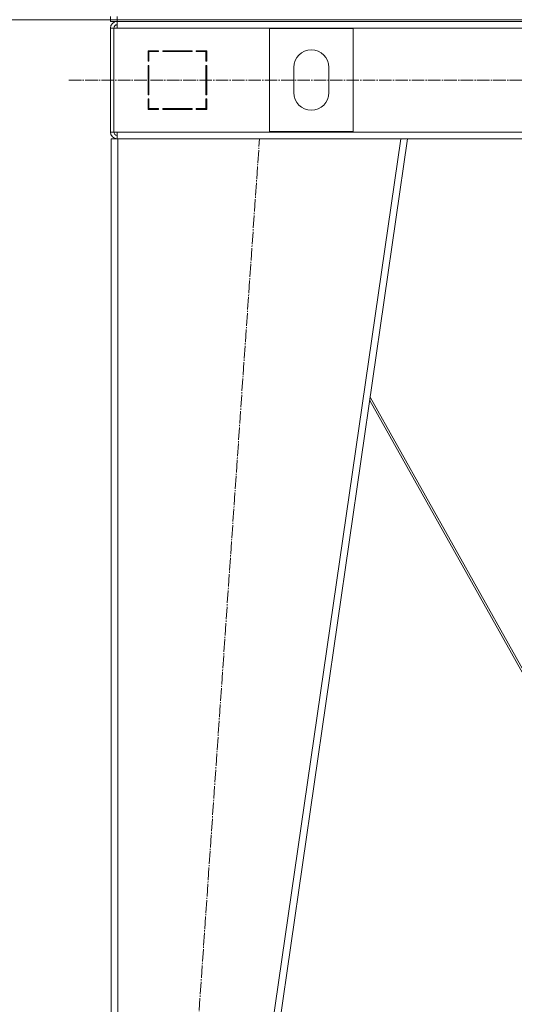
# Model space of a CAD drawing. Units: millimetres. Extents: x 0 to 26002, y -9 to 17820.
# Drawn here: x 3049 to 3640, y 11234 to 12408 of the extents above; entities that cross this region are included whole.
import ezdxf

# ---------------------------------------------------------------- set-up
doc = ezdxf.new("R2010")
doc.units = ezdxf.units.MM
doc.linetypes.add('K5LT_AXLED', pattern=[19.5, 15, -1.5, 1.5, -1.5])
doc.linetypes.add('K5LT_THIN', pattern=[0])
for name, color, linetype, true_color in [('DIM', 6, 'Continuous', 0xff00ff), ('OSI', 2, 'Continuous', 0xffff00), ('R', 1, 'Continuous', 0xff0000)]:
    doc.layers.add(name, color=color, linetype=linetype, true_color=true_color)

msp = doc.modelspace()

# ---------------------------------------------------------------- linework, layer by layer
at = {"layer": 'DIM', "color": 7, "linetype": 'K5LT_THIN', "lineweight": 18}
msp.add_line((3157.4, 12408.3), (2600.1, 12408.3), dxfattribs=at)
at = {"layer": 'OSI', "color": 30, "linetype": 'K5LT_AXLED', "lineweight": 18, "true_color": 0xff8000}
for p, q in [((3107.7, 12336.3), (8823.7, 12336.3)), ((3213.4, 10506.3), (3335.4, 12266.3))]:
    msp.add_line(p, q, dxfattribs=at)
at = {"layer": 'R', "color": 7, "linetype": 'K5LT_THIN', "lineweight": 18}
for p, q in [((3157.4, 12408.3), (3157.4, 12412.3)), ((3157.4, 12406.3), (3157.4, 12408.3)), ((3165.4, 12408.3), (3157.4, 12408.3)), ((3157.4, 12408.3), (3165.4, 12408.3)), ((3157.4, 12406.3), (3157.4, 12408.3)), ((3165.4, 12406.3), (3157.4, 12406.3)), ((3165.4, 12408.3), (3165.4, 12412.3)), ((3165.4, 12408.3), (4549.4, 12408.3)), ((3165.4, 12408.3), (4549.4, 12408.3)), ((3165.4, 12406.3), (3165.4, 12408.3)), ((3165.4, 12398.3), (3165.4, 12406.3)), ((3165.4, 12406.3), (4549.4, 12406.3)), ((3157.4, 12398.3), (3157.4, 12274.3)), ((3157.4, 12398.3), (3161.4, 12398.3)), ((3161.4, 12398.3), (3161.4, 12274.3)), ((3161.4, 12398.3), (3165.4, 12398.3)), ((4549.4, 12398.3), (3165.4, 12398.3)), ((3347.4, 12274.8), (3347.4, 12397.8)), ((3347.4, 12397.8), (3447.4, 12397.8)), ((3447.4, 12397.8), (3447.4, 12274.8)), ((3202.4, 12371.3), (3202.4, 12358.8)), ((3214.9, 12371.3), (3202.4, 12371.3)), ((3211.7, 12371.3), (3213.6, 12370.3)), ((3214.9, 12370.3), (3214.9, 12371.3)), ((3254.9, 12371.3), (3219.9, 12371.3)), ((3219.9, 12371.3), (3219.9, 12370.3)), ((3226, 12370.3), (3225.5, 12371.3)), ((3233.6, 12370.3), (3233, 12371.3)), ((3235.6, 12371.3), (3236.2, 12370.3)), ((3254.9, 12370.3), (3254.9, 12371.3)), ((3259.9, 12371.3), (3259.9, 12370.3)), ((3272.4, 12371.3), (3259.9, 12371.3)), ((3272.4, 12358.8), (3272.4, 12371.3)), ((3203.4, 12359.8), (3202.4, 12360.4)), ((3202.4, 12358.8), (3203.4, 12358.8)), ((3203.4, 12370.3), (3214.9, 12370.3)), ((3203.4, 12358.8), (3203.4, 12370.3)), ((3219.9, 12370.3), (3254.9, 12370.3)), ((3259.9, 12370.3), (3271.4, 12370.3)), ((3271.4, 12370.3), (3271.4, 12358.8)), ((3271.4, 12358.8), (3272.4, 12358.8)), ((3202.4, 12353.8), (3202.4, 12318.8)), ((3203.4, 12353.8), (3202.4, 12353.8)), ((3203.4, 12318.8), (3203.4, 12353.8)), ((3272.4, 12353.8), (3271.4, 12353.8)), ((3271.4, 12353.8), (3271.4, 12318.8)), ((3272.4, 12318.8), (3272.4, 12353.8)), ((3376.4, 12321.3), (3376.4, 12351.3)), ((3418.4, 12351.3), (3418.4, 12321.3)), ((3202.4, 12334.4), (3203.4, 12335.5)), ((3202.4, 12318.8), (3203.4, 12318.8)), ((3203.4, 12313.8), (3202.4, 12313.8)), ((3202.4, 12313.8), (3202.4, 12301.3)), ((3203.4, 12302.3), (3203.4, 12313.8)), ((3271.4, 12318.8), (3272.4, 12318.8)), ((3272.4, 12313.8), (3271.4, 12313.8)), ((3271.4, 12313.8), (3271.4, 12302.3)), ((3272.4, 12301.3), (3272.4, 12313.8)), ((3202.4, 12301.3), (3214.9, 12301.3)), ((3214.9, 12302.3), (3203.4, 12302.3)), ((3203.4, 12301.3), (3203.4, 12302.3)), ((3213.4, 12301.3), (3213.4, 12302.3)), ((3214.9, 12301.3), (3214.9, 12302.3)), ((3254.9, 12302.3), (3219.9, 12302.3)), ((3219.9, 12302.3), (3219.9, 12301.3)), ((3219.9, 12301.3), (3254.9, 12301.3)), ((3254.9, 12301.3), (3254.9, 12302.3)), ((3259.9, 12302.3), (3259.9, 12301.3)), ((3271.4, 12302.3), (3259.9, 12302.3)), ((3259.9, 12301.3), (3272.4, 12301.3)), ((3271.4, 12307.5), (3272.4, 12305.7)), ((3272.3, 12301.3), (3271.4, 12302.8)), ((3157.4, 12274.3), (3161.4, 12274.3)), ((3158.4, 10516.3), (3158.4, 12266.3)), ((3166.4, 12266.3), (3158.4, 12266.3)), ((3161.4, 12274.3), (3165.4, 12274.3)), ((3165.4, 12274.3), (4549.4, 12274.3)), ((3165.4, 12274.3), (3165.4, 12266.3)), ((3166.4, 10516.3), (3166.4, 12266.3)), ((3504.3, 12266.3), (3166.4, 12266.3)), ((3250.3, 10516.3), (3504.3, 12266.3)), ((3258.4, 10516.3), (3512.4, 12266.3)), ((3447.4, 12274.8), (3347.4, 12274.8)), ((3512.4, 12266.3), (3504.3, 12266.3)), ((3512.4, 12266.3), (4202.5, 12266.3)), ((3724, 11496.3), (3467.1, 11954.1)), ((3467.7, 11957.8), (3726.6, 11496.3))]:
    msp.add_line(p, q, dxfattribs=at)
for centre, radius, start, end in [((3165.4, 12398.3), 8, 90, 180), ((3165.4, 12398.3), 4, 90, 180), ((3165.8, 12397.9), 4.37, 94.8153, 175.1847), ((3397.4, 12351.3), 21, 0, 180), ((3397.4, 12321.3), 21, 180, 0), ((3201.4, 12309.8), 2, 0, 60), ((3165.4, 12274.3), 8, 180, 270), ((3165.4, 12274.3), 4, 180, 270)]:
    msp.add_arc(centre, radius, start, end, dxfattribs=at)

doc.saveas('drawing.dxf')
